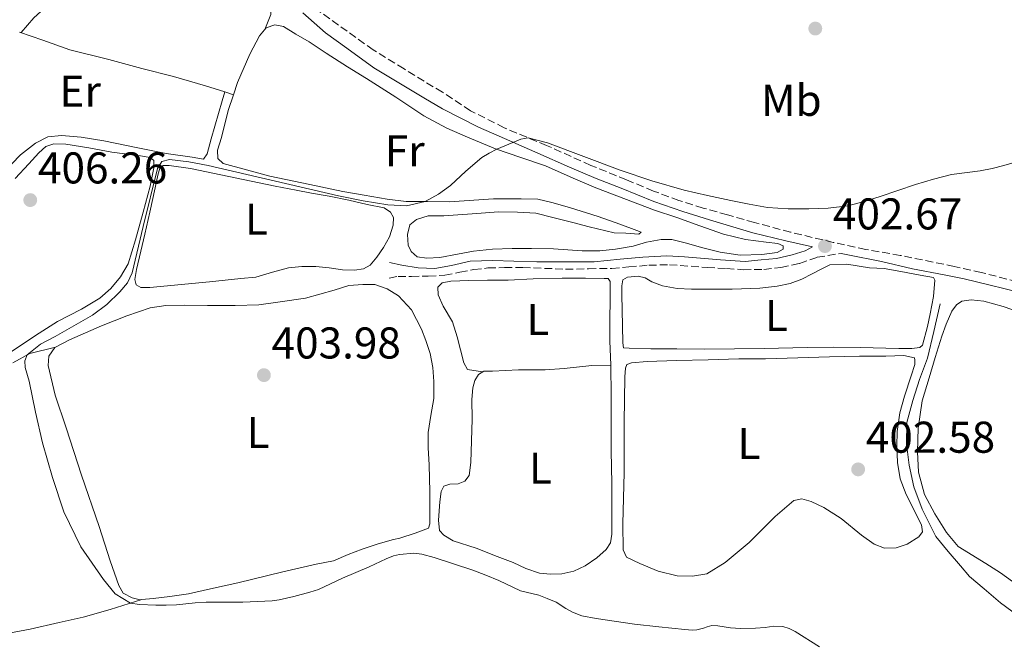
# Model space of a CAD drawing. Units: metres. Extents: x 594740 to 598220, y 4659674 to 4662032.
# Drawn here: x 596936 to 597158, y 4659967 to 4660108 of the extents above; entities that cross this region are included whole.
import ezdxf
from ezdxf.enums import TextEntityAlignment as Align

# ---------------------------------------------------------------- set-up
doc = ezdxf.new("R2010")
doc.units = ezdxf.units.M
doc.header["$MEASUREMENT"] = 0
doc.linetypes.add('DGN Style 3', pattern=[2.435890702152634, 1.739921930109024, -0.6959687720436097])
for name, color, linetype, lineweight in [('Acequia sin especificar', 4, 'Continuous', 0), ('Camino', 7, 'DGN Style 3', 0), ('Cota de punto acotado terreno', 7, 'Continuous', 0), ('Curva de nivel intermedia', 30, 'Continuous', 0), ('Estanque', 4, 'Continuous', 0), ('Etiqueta de uso rústico', 92, 'Continuous', 0), ('Línea de cambio de uso (parcela vista)', 92, 'Continuous', 0), ('Margen derecho', 7, 'Continuous', 0), ('Punto acotado terreno (símbolo)', 7, 'Continuous', 0)]:
    doc.layers.add(name, color=color, linetype=linetype, lineweight=lineweight)
doc.styles.add('Style-Arial', font='arial.ttf')

# ---------------------------------------------------------------- blocks, each defined once
blk = doc.blocks.new('5PATER')
at = {"layer": 'Estanque', "linetype": 'Continuous', "lineweight": 0}
h = blk.add_hatch(color=51, dxfattribs=at)
edge = h.paths.add_edge_path()
edge.add_ellipse((0, 0), major_axis=(-0.1095731443231308, -0.1110710700762829), ratio=0.9994222409660317, start_angle=0, end_angle=360)

msp = doc.modelspace()

# ---------------------------------------------------------------- linework, layer by layer
at = {"layer": 'Acequia sin especificar', "color": 4, "linetype": 'Continuous', "lineweight": 0}
msp.add_polyline3d([(597143.1299999999, 4660044.039999999, 400.679999999993), (597141.6799999997, 4660037.75, 400.6999999999971), (597140.2999999998, 4660031.76, 400.6699999999983), (597138.4699999997, 4660027, 400.5399999999936), (597136.9400000004, 4660022.220000001, 400.5), (597135.6399999997, 4660017.25, 400.4900000000052), (597135.5300000003, 4660012.480000001, 400.5), (597136.1399999997, 4660007.67, 400.5), (597137.1799999997, 4660002.77, 400.5200000000041), (597139.0700000003, 4659997.75, 400.5599999999977), (597142.1299999999, 4659991.59, 400.5899999999965), (597144.9400000004, 4659988.210000001, 400.570000000007), (597147.7400000002, 4659984.939999999, 400.570000000007), (597149.7699999996, 4659982.560000001, 400.570000000007), (597153.04, 4659979.76, 400.570000000007), (597156.7000000002, 4659976.65, 400.570000000007), (597160.7199999997, 4659973.680000001, 400.570000000007), (597164.2599999999, 4659970.720000001, 400.570000000007), (597167.8799999999, 4659967.27, 400.570000000007), (597171.3099999996, 4659963.84, 400.570000000007), (597172.8200000003, 4659962.109999999, 400.570000000007)], dxfattribs=at)
at = {"layer": 'Camino', "color": 7, "linetype": 'DGN Style 3', "lineweight": 0}
for points in [[(597134.1400000011, 4660054.930000001, 402.1499999999942), (597126.3500000016, 4660056.289999999, 402.479999999996), (597119, 4660057.86, 402.7400000000054), (597109.4099999989, 4660060.180000001, 402.8300000000019), (597101.2300000003, 4660062.350000003, 403.1699999999983), (597095.1499999984, 4660064.11, 403.4299999999931), (597089.6599999988, 4660065.620000001, 403.6000000000059), (597084.2099999995, 4660067.300000002, 403.5899999999965), (597078.4899999973, 4660069.440000001, 403.8699999999953), (597072.3699999996, 4660071.980000001, 404.1100000000007), (597064.3500000021, 4660075.239999999, 404.3800000000047), (597054.3899999999, 4660079.710000002, 404.6399999999995), (597044.8199999988, 4660083.710000004, 404.9600000000063), (597037.2300000003, 4660087.56, 405.4700000000013), (597030.899999998, 4660091.710000004, 405.8699999999953), (597022.2199999989, 4660096.960000001, 406.4100000000035), (597015.2899999976, 4660101.239999998, 406.8600000000007), (597009.4200000003, 4660105.45, 406.9299999999931), (597003.26, 4660109.859999999, 406.7700000000042)], [(597018.8700000006, 4660049.82, 404.0000000000001), (597020.870000001, 4660050.210000002, 403.8600000000007), (597023.8799999974, 4660050.210000002, 403.550000000003), (597027.6999999996, 4660050.29, 403.3800000000047), (597031.4099999999, 4660050.450000001, 403.2200000000012), (597034.8399999987, 4660051.130000001, 403.1999999999972), (597037.949999998, 4660051.730000001, 403.1799999999931), (597041.1599999998, 4660052.120000001, 403.1999999999972), (597044.8900000004, 4660052.190000002, 403.1699999999983), (597049.010000002, 4660052.219999999, 403.1999999999972), (597058.6499999978, 4660051.830000003, 403.1600000000036), (597063.8500000014, 4660051.920000002, 403.1100000000007), (597069.0899999985, 4660052.010000004, 403.0399999999937), (597072.9200000018, 4660052.330000003, 402.9400000000023), (597077.449999998, 4660052.74, 402.8999999999943), (597082.079999997, 4660052.830000004, 402.8800000000048), (597090.5599999973, 4660052.219999999, 402.8699999999954), (597094.9600000007, 4660051.950000001, 402.8999999999943), (597098.7399999981, 4660051.720000001, 402.8999999999943), (597103.3299999969, 4660051.79, 402.8999999999943), (597107.2299999995, 4660052.239999999, 402.8699999999954), (597111.3999999982, 4660053.13, 402.7899999999935), (597115.4200000014, 4660054.510000003, 402.699999999997), (597120.7999999993, 4660055.390000001, 402.7100000000065)], [(597162.8599999987, 4660048.370000003, 401.75), (597152.399999998, 4660051.11, 401.9700000000013), (597146.3099999973, 4660052.470000001, 401.9100000000035), (597134.1400000011, 4660054.930000001, 402.1499999999942)]]:
    msp.add_polyline3d(points, dxfattribs=at)
at = {"layer": 'Curva de nivel intermedia', "color": 30, "linetype": 'Continuous', "lineweight": 0, "elevation": 405.0000000000001, "flags": 128}
for points in [[(597041.4300000003, 4660077.99), (597043.1800000004, 4660078.869999999), (597048.5700000017, 4660081.140000001), (597050.2500000002, 4660081.439999999), (597054.6, 4660080.329999999), (597070.9600000015, 4660074.169999998), (597078.1200000008, 4660071.75), (597085.3800000006, 4660069.66), (597090.6500000012, 4660068.439999999), (597095.9500000008, 4660067.32), (597100.0600000012, 4660066.49), (597104.2000000009, 4660065.76), (597108.8400000011, 4660065.399999999), (597113.5000000015, 4660065.429999999), (597117.9000000004, 4660065.569999999), (597122.2900000003, 4660066.140000001), (597125.9700000016, 4660067.069999999), (597129.5700000002, 4660068.199999998), (597137.5900000001, 4660070.95), (597141.62, 4660072.159999999), (597145.7100000004, 4660073.149999999), (597152.17, 4660074.03), (597154.820000001, 4660074.539999999), (597157.4500000018, 4660075.17), (597159.8400000012, 4660075.869999999)], [(597115.9199999999, 4659966.720000001), (597110.4300000003, 4659970.149999999), (597109.0700000013, 4659970.840000001), (597107.6100000017, 4659971.31), (597105.6000000001, 4659971.350000001), (597103.6599999999, 4659971.039999999), (597101.4900000019, 4659970.880000001), (597098.100000001, 4659970.869999999), (597095.8800000015, 4659970.99), (597092.9700000013, 4659971.449999998), (597091.6300000002, 4659971.509999999), (597090.5599999996, 4659971.210000002), (597089.7500000005, 4659970.890000001), (597088.2700000008, 4659970.519999999), (597087.2000000001, 4659970.470000001), (597085.5100000004, 4659970.579999999), (597079.6500000019, 4659971.180000001), (597074.1900000013, 4659971.849999999), (597065.5200000011, 4659973.06), (597062.3200000003, 4659973.659999999), (597060.2300000003, 4659974.529999998), (597058.7100000004, 4659975.36), (597056.4999999999, 4659976.759999999), (597054.5400000018, 4659977.630000001), (597052.6300000007, 4659978.369999998), (597048.5100000014, 4659979.31), (597043.5899999995, 4659981.690000001), (597040.6900000004, 4659982.880000002), (597037.7500000012, 4659983.999999999), (597029.0000000005, 4659986.829999999), (597026.2500000012, 4659987.609999998), (597024.4500000018, 4659987.789999997), (597021.230000001, 4659987.550000001), (597019.8499999996, 4659987.24), (597018.1799999999, 4659986.580000001), (597014.3900000014, 4659984.720000001), (597008.3800000009, 4659982.169999998), (597002.9000000004, 4659979.619999998), (597000.9900000015, 4659978.999999999), (596997.3600000015, 4659978.02), (596994.0900000014, 4659977.289999999), (596992.510000001, 4659977.099999999), (596985.8600000015, 4659976.75), (596977.6400000004, 4659976.75), (596975.1399999993, 4659976.649999999), (596970.9100000003, 4659976.199999998), (596968.6000000014, 4659976.100000001), (596966.2900000003, 4659976.09), (596962.6, 4659976.24), (596960.51, 4659976.539999999), (596957.1000000014, 4659978.689999999), (596954.4300000003, 4659981.890000002), (596949.380000001, 4659989.259999999), (596945.530000002, 4659997.130000001), (596942.9200000013, 4660004.86), (596940.7199999997, 4660012.689999999), (596939.1100000005, 4660019.640000002), (596937.6799999998, 4660026.609999998), (596936.8200000017, 4660029.659999999), (596936.7200000009, 4660031.159999999), (596937.2700000008, 4660032.55), (596940.2400000015, 4660034.949999998), (596943.5700000018, 4660036.680000001), (596951.9500000015, 4660041.470000001), (596955.2100000004, 4660043.890000001), (596958.1600000008, 4660046.759999999), (596959.8300000007, 4660048.759999999), (596960.9100000003, 4660051.039999999), (596963.4000000001, 4660061.49), (596966.6299999999, 4660074.510000001), (596967.6200000001, 4660076.140000001), (596969.3300000001, 4660076.550000001), (596973.72, 4660076.029999998), (596978.0800000008, 4660075.230000001), (597007.450000001, 4660068.33), (597013.0099999999, 4660067.219999999), (597018.6100000013, 4660066.33), (597022.8100000012, 4660066.109999998), (597027.010000001, 4660067.069999999), (597030.0000000017, 4660068.71), (597032.6700000007, 4660070.730000001), (597036.1700000009, 4660073.930000001), (597039.7699999996, 4660076.970000002), (597041.4300000003, 4660077.99)]]:
    msp.add_lwpolyline(points, dxfattribs=at)
at = {"layer": 'Línea de cambio de uso (parcela vista)', "color": 92, "linetype": 'Continuous', "lineweight": 0, "flags": 128}
for points, elevation in [([(596981.8499999996, 4660091.82), (596983.7878000002, 4660091.160700001)], 406.0800000000018), ([(596983.7878000002, 4660091.160700001), (596983.79, 4660091.16)], 406.0800000000018), ([(596963.1001000004, 4659977.3694), (596963.0948000001, 4659977.3683)], 404.6000000000058), ([(596963.1001000004, 4659977.3694), (596963.0948000001, 4659977.3683)], 404.6000000000058)]:
    msp.add_lwpolyline(points, dxfattribs=dict(at, elevation=elevation))
at = {"layer": 'Línea de cambio de uso (parcela vista)', "color": 92, "linetype": 'Continuous', "lineweight": 0, "extrusion": (0.0952289930282427, 0.02316380420592688, 0.9951858505131274), "elevation": 165192.8390659387, "flags": 128}
msp.add_lwpolyline([(4386915.854349706, -1673302.734779517), (4386915.854349707, -1673302.750084745)], dxfattribs=at)
at = {"layer": 'Línea de cambio de uso (parcela vista)', "color": 92, "linetype": 'Continuous', "lineweight": 0}
for points in [[(596935.8499999996, 4660105.180000001, 408.8300000000018), (596938.7800000003, 4660108.5, 408.5800000000018), (596942, 4660111.42, 408.6100000000006), (596948.7000000002, 4660117.350000001, 408.2599999999948), (596952.5099999999, 4660121.16, 408.1100000000006), (596956.8200000003, 4660125.91, 408.1100000000006), (596959.5, 4660130.24, 407.9600000000065), (596961.8600000005, 4660135.16, 407.8500000000058), (596962.8099999996, 4660139.430000001, 407.8699999999953), (596963.29, 4660141.970000001, 407.7100000000065), (596964.4600000001, 4660142.449999999, 407.6000000000058), (596966.6900000004, 4660140.25, 407.3999999999942), (596973.9800000006, 4660133.220000001, 406.9700000000012), (596979.3399999999, 4660126.960000001, 406.6300000000047), (596983.9400000004, 4660121.980000001, 406.6600000000035), (596988.79, 4660115.480000001, 406.4100000000035), (596990.4199999999, 4660113.08, 406.1300000000047), (596992.1799999997, 4660110.460000001, 406.1499999999942), (596992.2000000002, 4660109.230000001, 406.0899999999965), (596990.8600000005, 4660105.890000001, 406.179999999993)], [(596983.7878000002, 4660091.160700001, 405.9787000000069), (596984.7000000002, 4660093.880000001, 406.1300000000047), (596987.4800000006, 4660100.33, 406.3600000000006), (596989.6399999997, 4660104.42, 406.3000000000029), (596991.1500000004, 4660106.220000001, 406.3099999999977), (596993.0700000003, 4660106.91, 406.2599999999948), (596995.04, 4660106.539999999, 406.1999999999971), (596997.8399999999, 4660104.77, 406.2299999999959), (597000.8700000001, 4660103.09, 406.1600000000035), (597004.7000000002, 4660100.560000001, 406.1600000000035), (597009.4500000002, 4660097.42, 406.1699999999983), (597013.79, 4660094.810000001, 405.9400000000023), (597020.3499999996, 4660090.619999999, 405.5299999999988), (597026.7000000002, 4660086.380000001, 405.1699999999983), (597031.8799999999, 4660083.619999999, 405.1399999999995), (597036.5300000003, 4660081.609999999, 404.8600000000006), (597042.8499999996, 4660078.980000001, 404.8500000000058), (597048.5599999996, 4660077.02, 404.8000000000029), (597054.1600000003, 4660075.100000001, 404.570000000007), (597060.3399999999, 4660072.32, 404.3399999999965), (597065.5, 4660070.140000001, 404.1100000000006), (597078.7400000002, 4660065.109999999, 403.9900000000052), (597083.7300000006, 4660063.449999999, 403.8399999999965), (597088.9199999999, 4660061.630000001, 403.8399999999965), (597094.2400000002, 4660059.689999999, 403.6300000000047), (597099.25, 4660058.49, 403.3099999999977), (597103.9199999999, 4660057.890000001, 403.4700000000012), (597106.5, 4660057.640000001, 403.3999999999942), (597107.7300000006, 4660057.109999999, 403.3600000000006), (597107.7100000001, 4660056.350000001, 403.25), (597106.3600000005, 4660055.57, 403.2899999999936), (597102.8799999999, 4660055.130000001, 403.3500000000058), (597097.9900000002, 4660055.02, 403.4100000000035), (597093.5499999998, 4660055.680000001, 403.6499999999942), (597089.6399999997, 4660056.619999999, 403.4499999999971), (597085.5999999996, 4660057.75, 403.4900000000052), (597082.6500000004, 4660058.51, 403.5), (597080.2199999997, 4660058.51, 403.4400000000023), (597076.9299999997, 4660057.930000001, 403.5200000000041), (597073.8799999999, 4660057.050000001, 403.5500000000029), (597069.9000000004, 4660056.310000001, 403.6499999999942), (597066.3499999996, 4660055.939999999, 403.7299999999959), (597062.3600000005, 4660055.939999999, 403.7200000000012), (597055.9000000004, 4660056.430000001, 403.679999999993), (597050.9400000004, 4660056.480000001, 403.679999999993), (597046.5899999999, 4660056.529999999, 403.679999999993), (597042.2100000001, 4660056.310000001, 403.6900000000023), (597037.8600000005, 4660055.92, 403.7200000000012), (597034.29, 4660055.189999999, 403.7200000000012), (597030.3300000001, 4660054.480000001, 403.8099999999977), (597027.3799999999, 4660054.300000001, 403.9199999999983), (597025.2100000001, 4660054.58, 404.070000000007), (597023.8200000003, 4660055.800000001, 404.1699999999983), (597023.1900000004, 4660057.210000001, 404.1699999999983), (597023.0199999996, 4660059.680000001, 404.1300000000047), (597023.5499999998, 4660061.83, 404.0200000000041), (597025.0199999996, 4660063.029999999, 404.1600000000035), (597027.6900000004, 4660063.880000001, 404.0299999999988), (597031.2000000002, 4660063.890000001, 403.9700000000012), (597038.6299999999, 4660064.4, 403.9199999999983), (597043.5, 4660064.779999999, 403.7700000000041), (597047.7999999998, 4660064.65, 403.7200000000012), (597051.9400000004, 4660064.449999999, 403.679999999993), (597055.8099999996, 4660063.5, 403.7100000000065), (597060.2999999998, 4660062.350000001, 403.7200000000012), (597063.9900000002, 4660061.4, 403.75), (597069.5800000001, 4660060.039999999, 403.7899999999936), (597072.2599999999, 4660059.92, 403.7899999999936), (597075.1500000004, 4660059.689999999, 403.8000000000029), (597075.6699999999, 4660060.15, 403.8000000000029), (597074.7199999997, 4660060.560000001, 403.8600000000006), (597070.9100000003, 4660062, 403.9600000000065), (597066.0099999999, 4660063.680000001, 404.0599999999977), (597059.5499999998, 4660065.74, 404.2799999999988), (597055.5700000003, 4660066.9, 404.3999999999942), (597052.3700000001, 4660067.609999999, 404.2799999999988), (597048.6399999997, 4660067.710000001, 404.4100000000035), (597042.4000000004, 4660067.710000001, 404.5200000000041), (597032.4900000002, 4660066.980000001, 404.6399999999995), (597027.5199999996, 4660067.07, 404.679999999993), (597022.7100000001, 4660067.07, 404.9100000000035), (597018.4400000004, 4660067.619999999, 405.2400000000052), (597013.2599999999, 4660068.52, 405.3999999999942), (597008.4600000001, 4660069.310000001, 405.4900000000052), (597001, 4660070.890000001, 405.429999999993), (596991.9600000001, 4660072.779999999, 405.3699999999953), (596981.4400000004, 4660075.619999999, 405.3099999999977), (596980.2000000002, 4660076.76, 405.3999999999942), (596980.1900000004, 4660078.67, 405.3399999999965), (596981.0800000001, 4660081.480000001, 405.5), (596982.5899999999, 4660087.59, 405.7799999999988), (596983.7878000002, 4660091.160700001, 405.9787000000069)], [(596935.5300000003, 4660105.289999999, 408.3699999999953), (596940.7400000002, 4660103.439999999, 407.9600000000065), (596946.8399999999, 4660101.300000001, 407.4499999999971), (596955.6200000001, 4660099.08, 407.0800000000018), (596963.0800000001, 4660097.039999999, 406.6499999999942), (596970.2300000006, 4660095.300000001, 406.5099999999948), (596977.4699999997, 4660093.140000001, 406.3399999999965), (596981.8499999996, 4660091.82, 406.2299999999959)], [(596981.8499999996, 4660091.82, 406.2299999999959), (596981.2199999997, 4660089.789999999, 406.2299999999959), (596978.7100000001, 4660081.24, 405.929999999993), (596977.8600000005, 4660077.869999999, 405.7400000000052), (596977.0199999996, 4660076.65, 405.8899999999995), (596974.4400000004, 4660077.060000001, 406), (596968.5899999999, 4660077.9, 406.0200000000041), (596962.2000000002, 4660079.15, 406.2799999999988), (596954.5199999996, 4660080.74, 406.8399999999965), (596949.4500000002, 4660081.609999999, 407.070000000007), (596945.0199999996, 4660081.980000001, 407.320000000007), (596941.8799999999, 4660081.689999999, 407.3600000000006), (596939.0899999999, 4660080.24, 407.6399999999995), (596935.75, 4660077.59, 407.9900000000052), (596929.9199999999, 4660071.66, 408.0899999999965)], [(596934.5099999999, 4660072.279999999, 406.3800000000047), (596937.5899999999, 4660075.57, 406.3999999999942), (596939.8499999996, 4660078.08, 406.3999999999942), (596941.4199999999, 4660079.449999999, 406.3899999999995), (596943.2699999996, 4660080.07, 406.320000000007), (596945.9800000006, 4660079.99, 406.179999999993), (596951.1299999999, 4660079.210000001, 405.9799999999959), (596956.3399999999, 4660078.220000001, 405.8899999999995), (596962.7999999998, 4660077.4, 405.7599999999948), (596964.9600000001, 4660076.99, 405.6399999999995), (596965.7699999996, 4660076.33, 405.5200000000041), (596965.8099999996, 4660074.65, 405.5899999999965), (596964.9500000002, 4660070.58, 405.4499999999971), (596963.3799999999, 4660064.710000001, 405.4799999999959), (596961.7000000002, 4660058.42, 405.5), (596959.9900000002, 4660053.060000001, 405.5), (596958.3099999996, 4660050.100000001, 405.5099999999948), (596956.1200000001, 4660047.449999999, 405.5099999999948), (596953.5999999996, 4660045.32, 405.5099999999948), (596949.4699999997, 4660042.850000001, 405.5099999999948), (596944.0899999999, 4660040.060000001, 405.5200000000041), (596939.9299999997, 4660037.41, 405.6000000000058), (596933.7300000006, 4660033.26, 405.9199999999983)], [(597011.0300000003, 4660051.640000001, 405.0099999999948), (597008.3300000001, 4660051.699999999, 405.0099999999948), (597005.3499999996, 4660052.15, 404.7599999999948), (597002.3099999996, 4660052.430000001, 404.6100000000006), (596999.1699999999, 4660052.460000001, 404.6100000000006), (596996.2000000002, 4660052.100000001, 404.5), (596992.5800000001, 4660051.189999999, 404.5299999999988), (596988.8399999999, 4660050.060000001, 404.5200000000041), (596985.4199999999, 4660049.74, 404.5599999999977), (596978.3300000001, 4660049.01, 404.4799999999959), (596964.9400000004, 4660047.699999999, 404.5500000000029), (596962.8899999997, 4660047.699999999, 404.6000000000058), (596961.79, 4660048.32, 404.6399999999995), (596961.5099999999, 4660049.49, 404.6499999999942), (596961.8700000001, 4660051.779999999, 404.679999999993), (596962.8799999999, 4660055.859999999, 404.7599999999948), (596963.7699999996, 4660059.699999999, 404.6699999999983), (596964.8899999997, 4660064.65, 404.7799999999988), (596966.1299999999, 4660070.180000001, 404.7899999999936), (596966.6900000004, 4660073.039999999, 404.8000000000029), (596967.1600000003, 4660074.619999999, 404.6999999999971), (596967.8899999997, 4660075.220000001, 404.7599999999948), (596969.2800000003, 4660075.24, 404.7599999999948), (596974.0999999996, 4660074.52, 404.7100000000065), (596980.9199999999, 4660073.07, 404.6000000000058), (596987.7800000003, 4660071.699999999, 404.9199999999983), (596993.1600000003, 4660070.550000001, 404.8500000000058), (596997.9299999997, 4660069.619999999, 404.9600000000065), (597001.3799999999, 4660068.99, 405.1000000000058), (597005.3200000003, 4660068.279999999, 405.0899999999965), (597009.7999999998, 4660067.359999999, 405.1199999999953), (597013.9100000003, 4660066.390000001, 404.929999999993), (597017.7400000002, 4660065.65, 404.6499999999942), (597019.1500000004, 4660064.720000001, 404.6499999999942), (597019.8200000003, 4660063.470000001, 404.6499999999942), (597019.7400000002, 4660061.75, 404.6499999999942), (597018.9199999999, 4660059.100000001, 404.6399999999995), (597017.6100000005, 4660056.689999999, 404.7799999999988), (597016.1200000001, 4660054.52, 404.8399999999965), (597014.5899999999, 4660052.74, 405.0299999999988), (597013.0599999996, 4660051.91, 404.9900000000052), (597011.0300000003, 4660051.640000001, 405.0099999999948)], [(597133.7999999998, 4660033.980000001, 402.3600000000006), (597125.0899999999, 4660034.199999999, 402.3999999999942), (597119.1399999997, 4660034.230000001, 402.6000000000058), (597113.1699999999, 4660034.16, 402.3999999999942), (597103.4500000002, 4660033.930000001, 402.320000000007), (597096.7800000003, 4660033.890000001, 402.429999999993), (597090.04, 4660033.77, 402.4199999999983), (597083.7599999999, 4660033.850000001, 402.4400000000023), (597077.8799999999, 4660033.890000001, 402.429999999993), (597073.0300000003, 4660034, 402.6000000000058), (597071.6799999997, 4660034.07, 402.429999999993), (597071.5899999999, 4660035.230000001, 402.570000000007), (597071.4600000001, 4660039.100000001, 402.5500000000029), (597071.3399999999, 4660046.119999999, 402.570000000007), (597071.3399999999, 4660048.100000001, 402.3999999999942), (597071.5899999999, 4660049.42, 402.6399999999995), (597072.6200000001, 4660050.07, 402.6100000000006), (597075.04, 4660050.24, 402.5200000000041), (597076.6399999997, 4660049.890000001, 402.5200000000041), (597078.0999999996, 4660048.980000001, 402.3000000000029), (597080.5, 4660048.050000001, 402.3999999999942), (597083.79, 4660047.480000001, 402.4199999999983), (597087.0499999998, 4660047.350000001, 402.3600000000006), (597091, 4660047.350000001, 402.2799999999988), (597096.2400000002, 4660047.350000001, 402.1399999999995), (597102.4600000001, 4660047.58, 402.1999999999971), (597106.3899999997, 4660047.970000001, 402.1000000000058), (597109.3099999996, 4660048.630000001, 402.0399999999936), (597111.9500000002, 4660049.57, 402.2299999999959), (597114.2800000003, 4660050.75, 402.2299999999959), (597116.4199999999, 4660051.91, 402.2400000000052), (597118.2199999997, 4660052.779999999, 402.1199999999953), (597122.0499999998, 4660052.930000001, 402.1199999999953), (597127.2000000002, 4660052.15, 402.1199999999953), (597130.5300000003, 4660051.980000001, 402.1300000000047), (597134.2599999999, 4660051.33, 402.1199999999953), (597138.6200000001, 4660050.49, 401.9199999999983), (597141.5899999999, 4660049.930000001, 402), (597141.9500000002, 4660049.33, 402.0399999999936), (597141.6399999997, 4660045.710000001, 402.0299999999988), (597140.9000000004, 4660041.77, 402.2799999999988), (597140.2800000003, 4660038.930000001, 402.3000000000029), (597139.1200000001, 4660034.720000001, 402.25), (597138.5199999996, 4660034.15, 402.2700000000041), (597136.7100000001, 4660033.980000001, 402.3699999999953), (597133.7999999998, 4660033.980000001, 402.3600000000006)], [(596943.6452000003, 4660034.286400001, 404.6000000000058), (596946.7699999996, 4660035.92, 404.6000000000058), (596954.0199999996, 4660039.100000001, 404.6000000000058), (596959.6799999997, 4660041.32, 404.5899999999965), (596964.9600000001, 4660043.140000001, 404.3999999999942), (596968.54, 4660043.65, 404.2400000000052), (596972.6600000003, 4660043.730000001, 404.1199999999953), (596977.9100000003, 4660043.65, 404.1300000000047), (596984.1600000003, 4660043.619999999, 404.0500000000029), (596989.4600000001, 4660043.76, 404.070000000007), (596994.2599999999, 4660044.51, 404.0800000000018), (597000.0099999999, 4660045.32, 404.25), (597006.5, 4660047.100000001, 404.2599999999948), (597009.7800000003, 4660048.180000001, 404.1999999999971), (597012.9299999997, 4660048.380000001, 403.9600000000065), (597015.6100000005, 4660048.380000001, 403.9600000000065), (597018.4299999997, 4660047.390000001, 403.8300000000018), (597020.9800000006, 4660045.82, 403.8600000000006), (597023.8899999997, 4660042.66, 403.8000000000029), (597026.2000000002, 4660038.300000001, 403.8500000000058), (597027.1100000005, 4660035.75, 403.9199999999983), (597028.1399999997, 4660032.82, 403.9100000000035), (597028.75, 4660029.67, 403.9199999999983), (597028.9199999999, 4660026.480000001, 403.929999999993), (597028.9100000003, 4660022.66, 404.0200000000041), (597028.25, 4660018.880000001, 404), (597027.6600000003, 4660014.99, 404.1199999999953), (597027.6399999997, 4660011.539999999, 404.4400000000023), (597027.8700000001, 4660007.720000001, 404.2400000000052), (597028.0099999999, 4660001.609999999, 404.25), (597028.04, 4659995.680000001, 404.1900000000023), (597028.04, 4659994.4, 404.2299999999959), (597027.7300000006, 4659993.470000001, 404.2599999999948), (597024.75, 4659992.300000001, 404.6000000000058), (597021.2800000003, 4659991.230000001, 404.7200000000012), (597019.8499999996, 4659990.9, 404.6000000000058), (597016.3799999999, 4659989.92, 404.5099999999948), (597012.79, 4659988.74, 404.2400000000052), (597009.6299999999, 4659987.539999999, 404.1600000000035), (597006.2999999998, 4659986.130000001, 404.2100000000065), (597002.3899999997, 4659985.32, 404.1699999999983), (596994.9000000004, 4659983.65, 404.2400000000052), (596984.7100000001, 4659981.16, 404.3899999999995), (596978.5700000003, 4659979.800000001, 404.4100000000035), (596973.5899999999, 4659978.67, 404.4199999999983), (596969.3799999999, 4659978.09, 404.5599999999977), (596965.6699999999, 4659977.58, 404.6000000000058), (596963.1001000004, 4659977.3694, 404.6000000000058)], [(597039.9199999999, 4660028.67, 403.0800000000018), (597036.5700000003, 4660029.230000001, 402.9600000000065), (597035.7100000001, 4660030.74, 402.9600000000065), (597034.2400000002, 4660036.59, 402.9700000000012), (597033.1500000004, 4660039.960000001, 402.8600000000006), (597031.0599999996, 4660043.49, 402.8500000000058), (597029.9199999999, 4660046.060000001, 402.929999999993), (597029.8799999999, 4660047.77, 402.929999999993), (597030.8600000005, 4660048.789999999, 402.8000000000029), (597032.7699999996, 4660049.130000001, 402.9600000000065), (597036.8099999996, 4660049.310000001, 402.8600000000006), (597041.0300000003, 4660049.390000001, 402.8399999999965), (597045.7100000001, 4660049.390000001, 402.7200000000012), (597051.3300000001, 4660049.680000001, 402.5), (597057.9000000004, 4660049.779999999, 402.5099999999948), (597063.1399999997, 4660049.82, 402.5), (597067.3399999999, 4660049.77, 402.5399999999936), (597068.29, 4660049.74, 402.4499999999971), (597068.6799999997, 4660049.07, 402.4600000000065), (597068.7199999997, 4660045.720000001, 402.320000000007), (597068.6500000004, 4660039.699999999, 402.4199999999983), (597068.6699999999, 4660035.680000001, 402.6000000000058), (597068.8399999999, 4660030.180000001, 402.8399999999965)], [(597159.4299999997, 4659981.4, 401), (597156.7000000002, 4659983.4, 401.1300000000047), (597153.4400000004, 4659985.460000001, 401.0800000000018), (597147.2199999997, 4659989.350000001, 401.1699999999983), (597144.5599999996, 4659992.51, 401.1699999999983), (597141.8899999997, 4659996.680000001, 401.2700000000041), (597139.6100000005, 4660001.060000001, 401.25), (597138.2100000001, 4660006.100000001, 401.0599999999977), (597138.0199999996, 4660010.65, 401), (597138.2000000002, 4660015.970000001, 400.7700000000041), (597139.0700000003, 4660022.15, 400.5800000000018), (597140.6299999999, 4660027.359999999, 400.6000000000058), (597141.9800000006, 4660031.960000001, 400.8000000000029), (597143.4900000002, 4660036.74, 400.8699999999953), (597144.5, 4660039.449999999, 400.8800000000047), (597145.7199999997, 4660042.350000001, 400.8399999999965), (597146.8099999996, 4660043.789999999, 400.8399999999965), (597148.04, 4660044.59, 400.8000000000029), (597150.1200000001, 4660044.890000001, 400.929999999993), (597152.9800000006, 4660044.59, 400.9499999999971), (597157.3200000003, 4660043.4, 400.820000000007), (597160.9900000002, 4660042.180000001, 400.6999999999971)], [(596934.0099999999, 4660030.699999999, 405.0599999999977), (596937.8300000001, 4660032.859999999, 404.9199999999983), (596943.6452000003, 4660034.286400001, 404.3215000000055)], [(596963.0948000001, 4659977.3683, 404.6000000000058), (596962.75, 4659977.34, 404.6000000000058), (596960.9100000003, 4659977.77, 404.6000000000058), (596958.9199999999, 4659978.779999999, 404.6199999999953), (596957.9100000003, 4659980.57, 404.6499999999942), (596955.9900000002, 4659986.09, 404.679999999993), (596953.4500000002, 4659993.850000001, 404.5599999999977), (596949.4800000006, 4660005.390000001, 404.5200000000041), (596946.0300000003, 4660016.08, 404.5299999999988), (596943.54, 4660023.460000001, 404.570000000007), (596942, 4660030.16, 404.5899999999965), (596942.1299999999, 4660032.199999999, 404.5899999999965), (596943.4800000006, 4660034.199999999, 404.6000000000058), (596943.6452000003, 4660034.286400001, 404.6000000000058)], [(597130.5899999999, 4659988.930000001, 402.1399999999995), (597128.2300000006, 4659989.869999999, 402.0899999999965), (597125.3600000005, 4659991.91, 402.1100000000006), (597120.8300000001, 4659995.67, 402.0500000000029), (597116.8700000001, 4659998.109999999, 402.0800000000018), (597114.0199999996, 4659999.439999999, 402.0800000000018), (597111.9100000003, 4660000.07, 402.0500000000029), (597110.1500000004, 4659999.730000001, 402.0800000000018), (597105.9000000004, 4659996.060000001, 402.1999999999971), (597100.0700000003, 4659990.189999999, 402.1199999999953), (597094.6799999997, 4659985.75, 402.3099999999977), (597090.5199999996, 4659983.15, 402.320000000007), (597087.2599999999, 4659982.65, 402.3500000000058), (597083.8200000003, 4659982.720000001, 402.3899999999995), (597079.5199999996, 4659983.800000001, 402.320000000007), (597075.4199999999, 4659985.460000001, 402.2400000000052), (597072.3899999997, 4659986.91, 402.320000000007), (597071.6399999997, 4659988.58, 402.3600000000006), (597071.5999999996, 4659994.430000001, 402.3099999999977), (597071.8399999999, 4660005.99, 402.3800000000047), (597071.8399999999, 4660011.289999999, 402.1600000000035), (597071.8799999999, 4660017.26, 402.070000000007), (597072.04, 4660027.58, 401.8800000000047), (597072.1399999997, 4660029.550000001, 401.7200000000012), (597072.5, 4660030.34, 401.7899999999936), (597073.4900000002, 4660030.699999999, 401.7799999999988), (597077.0300000003, 4660031.01, 401.8500000000058), (597083.6600000003, 4660031.220000001, 401.679999999993), (597090.8300000001, 4660031.41, 401.7100000000065), (597097.7300000006, 4660031.619999999, 401.8000000000029), (597103.7400000002, 4660031.619999999, 401.7700000000041), (597111, 4660031.83, 401.8399999999965), (597118.2000000002, 4660032.039999999, 401.8600000000006), (597124.9199999999, 4660032.25, 401.7899999999936), (597130.8600000005, 4660032.25, 402.0500000000029), (597134.9699999997, 4660032.34, 401.8000000000029), (597137.3600000005, 4660031.869999999, 401.6399999999995), (597137.3799999999, 4660031.289999999, 401.7599999999948), (597137.3799999999, 4660030.359999999, 401.7599999999948), (597136.5599999996, 4660027.789999999, 401.7599999999948), (597135.0800000001, 4660023.189999999, 401.7599999999948), (597134.0099999999, 4660019.430000001, 401.7799999999988), (597133.4199999999, 4660015.25, 401.8899999999995), (597133.3799999999, 4660011.949999999, 402.0599999999977), (597133.54, 4660008.230000001, 402.1999999999971), (597134.1200000001, 4660004.609999999, 402.1499999999942), (597135.4699999997, 4660001.08, 402.0599999999977), (597138.9400000004, 4659994.230000001, 402.0500000000029), (597139.1799999997, 4659992.609999999, 401.9400000000023), (597138.3399999999, 4659991.5, 401.9600000000065), (597135.6600000003, 4659989.859999999, 402.0500000000029), (597133.2400000002, 4659988.99, 402.0800000000018), (597130.5899999999, 4659988.930000001, 402.1399999999995)], [(597068.8399999999, 4660030.180000001, 402.5200000000041), (597068.9500000002, 4660023.32, 402.820000000007), (597068.9500000002, 4660017.350000001, 402.6999999999971), (597068.9500000002, 4660010.859999999, 402.9199999999983), (597069.0599999996, 4660003.560000001, 403.0599999999977), (597069.0700000003, 4659994.83, 403.2400000000052), (597069.0499999998, 4659992.109999999, 403.1699999999983), (597068.7999999998, 4659990.119999999, 402.9499999999971), (597067.8300000001, 4659988.640000001, 403.0299999999988), (597065.7300000006, 4659986.75, 403.1600000000035), (597063.0599999996, 4659984.980000001, 403.2700000000041), (597060.4800000006, 4659983.76, 403.2400000000052), (597057.7999999998, 4659983.140000001, 403.320000000007), (597055.2400000002, 4659983.100000001, 403.2700000000041), (597052.7999999998, 4659983.34, 403.2299999999959), (597049.7100000001, 4659984.380000001, 403.1999999999971), (597046.8600000005, 4659985.720000001, 403.1199999999953), (597043.2000000002, 4659987.060000001, 403.2200000000012), (597038.4600000001, 4659988.949999999, 403.25), (597033.3399999999, 4659990.619999999, 403.1399999999995), (597031.1699999999, 4659991.850000001, 403.1399999999995), (597030.2199999997, 4659992.939999999, 403.2599999999948), (597030.0199999996, 4659995.24, 403.320000000007), (597030.2999999998, 4659999.430000001, 403.2200000000012), (597030.5800000001, 4660001.689999999, 403.2400000000052), (597031.2100000001, 4660002.939999999, 403.2799999999988), (597032.5199999996, 4660003.34, 403.320000000007), (597034.4600000001, 4660003.460000001, 403.2200000000012), (597035.9500000002, 4660004.02, 403.1300000000047), (597036.9199999999, 4660005.310000001, 403.0599999999977), (597037.2699999996, 4660008.279999999, 403.1000000000058), (597037.5899999999, 4660018.039999999, 402.929999999993), (597037.4900000002, 4660022.460000001, 402.8300000000018), (597037.75, 4660025.09, 402.9700000000012), (597038.1699999999, 4660026.710000001, 402.9499999999971), (597039, 4660028.08, 403), (597040.1900000004, 4660028.83, 402.8800000000047), (597042.1799999997, 4660028.880000001, 402.6900000000023), (597048.04, 4660029.130000001, 402.7700000000041), (597054.0199999996, 4660029.130000001, 402.9199999999983), (597058.3700000001, 4660029.42, 402.8899999999995), (597064.6100000005, 4660030.09, 402.6900000000023), (597068.8399999999, 4660030.180000001, 402.5200000000041)], [(596963.0948000001, 4659977.3683, 405.8295000000071), (596955.9500000002, 4659975.100000001, 405.0899999999965), (596949.8499999996, 4659973.390000001, 405.1000000000058), (596944.4500000002, 4659972.210000001, 405.1199999999953), (596937.9299999997, 4659970.680000001, 405.1199999999953), (596930.5899999999, 4659969.34, 405.320000000007)]]:
    msp.add_polyline3d(points, dxfattribs=at)
at = {"layer": 'Margen derecho', "color": 7, "linetype": 'Continuous', "lineweight": 0}
for points in [[(596999.3999999977, 4660109.580000003, 406.6600000000037), (597004.5299999998, 4660105.120000001, 406.6600000000037), (597009.3099999984, 4660101.65, 406.6000000000058), (597015.3900000004, 4660097.2, 406.4799999999959), (597021.0199999987, 4660093.800000003, 406.1699999999984), (597026.6999999982, 4660090.440000003, 405.9100000000036), (597030.9099999992, 4660087.969999999, 405.6100000000008), (597039.0299999998, 4660083.830000004, 405.5), (597044.8799999993, 4660081.31, 405.300000000003), (597052.3799999983, 4660077.960000002, 404.9100000000036), (597059.5100000006, 4660074.859999999, 404.4199999999984), (597065.55, 4660072.309999999, 404.3300000000017), (597071.1900000017, 4660070.070000002, 404.2100000000065), (597078.5399999988, 4660067.09, 404.1100000000007), (597085.0900000001, 4660064.800000001, 403.9499999999972), (597091.1099999994, 4660062.920000004, 403.6399999999995), (597100.8700000005, 4660060.04, 403.4600000000065), (597108.3099999991, 4660058.250000002, 403.3699999999955), (597114.3700000009, 4660056.850000002, 402.729999999996), (597112.6700000021, 4660055.949999999, 402.6900000000024), (597109.7699999987, 4660055.050000001, 402.8800000000048), (597106.2199999993, 4660054.220000001, 402.8800000000048), (597102.7500000002, 4660053.910000001, 402.8899999999995), (597099.1499999971, 4660053.580000003, 402.820000000007), (597093.6099999984, 4660053.969999999, 402.8600000000005), (597085.4600000011, 4660054.590000001, 402.8999999999943), (597081.4600000001, 4660054.830000003, 402.770000000004), (597076.079999998, 4660054.520000001, 402.8600000000005), (597070.9400000013, 4660054.080000003, 402.8300000000019), (597065.1299999978, 4660053.52, 402.8999999999943), (597058.3999999977, 4660053.510000004, 402.9900000000054), (597052.1499999979, 4660053.52, 402.9400000000023), (597047.0199999983, 4660053.620000003, 402.8399999999965), (597042.2199999993, 4660053.760000002, 402.8500000000059), (597037.1099999996, 4660053.640000001, 402.9600000000065), (597032.9499999977, 4660052.649999999, 403.0800000000019), (597029.1599999992, 4660052.020000001, 403.3500000000058), (597025.4499999988, 4660052.160000001, 403.6399999999995), (597021.7299999994, 4660052.74, 403.820000000007), (597018.9699999989, 4660053.360000002, 403.820000000007)], [(597120.7999999993, 4660055.390000001, 402.7100000000065), (597122.3399999995, 4660055.04, 402.6699999999984), (597129.8699999996, 4660053.530000002, 402.2400000000052), (597136.8900000004, 4660051.88, 402.0399999999937), (597144.0000000005, 4660050.59, 402.070000000007), (597148.5699999991, 4660049.630000001, 402.0899999999965), (597154.1200000015, 4660048.289999999, 402.1000000000058), (597161.4400000017, 4660046.500000001, 402.0099999999949)]]:
    msp.add_polyline3d(points, dxfattribs=at)

# ---------------------------------------------------------------- block references
at = {"layer": 'Punto acotado terreno (símbolo)', "color": 7, "linetype": 'Continuous', "lineweight": 0, "xscale": 10, "yscale": 10, "zscale": 10}
for p in [(597114.9699999979, 4660106.070000002, 408.3000000000034), (596937.9400000013, 4660067.410000001, 406.2599999999948), (597117.1499999971, 4660057.04, 402.6699999999987), (596990.6299999991, 4660027.949999999, 403.9799999999959), (597124.6299999983, 4660006.710000001, 402.5800000000022)]:
    msp.add_blockref('5PATER', p, dxfattribs=at)

# ---------------------------------------------------------------- texts
at = {"layer": 'Cota de punto acotado terreno', "color": 7, "linetype": 'Continuous', "lineweight": 0, "style": 'Style-Arial'}
for s, p in [('406.26', (596939.6799999984, 4660071.159999999, 406.2599999999948)), ('402.67', (597118.9499999988, 4660060.789999999, 402.6699999999983)), ('403.98', (596992.3599999994, 4660031.699999999, 403.9799999999959)), ('402.58', (597126.3700000021, 4660010.46, 402.5800000000018))]:
    msp.add_text(s, height=7.000000000000002, dxfattribs=at).set_placement(p)
at = {"layer": 'Etiqueta de uso rústico', "color": 92, "linetype": 'Continuous', "lineweight": 0, "style": 'Style-Arial'}
for s, p in [('Er', (596949.2054566104, 4660091.940010001, 407.3800000000047)), ('Mb', (597109.5702462436, 4660089.890009999, 406.9400000000023)), ('Fr', (597022.3936852656, 4660078.510009999, 405.3399999999965)), ('L', (596988.9414203808, 4660063.080010001, 404.7700000000041)), ('L', (597052.4014203821, 4660040.520009998, 402.6499999999942)), ('L', (597106.2114203795, 4660041.37001, 402.2100000000065)), ('L', (596989.3114203819, 4660015.050009998, 404.1000000000058)), ('L', (597100.0014203781, 4660012.57001, 401.9700000000012)), ('L', (597052.9914203798, 4660006.950009998, 403.070000000007))]:
    msp.add_text(s, height=7.000000000000002, dxfattribs=at).set_placement(p, align=Align.MIDDLE_CENTER)

doc.saveas('drawing.dxf')
